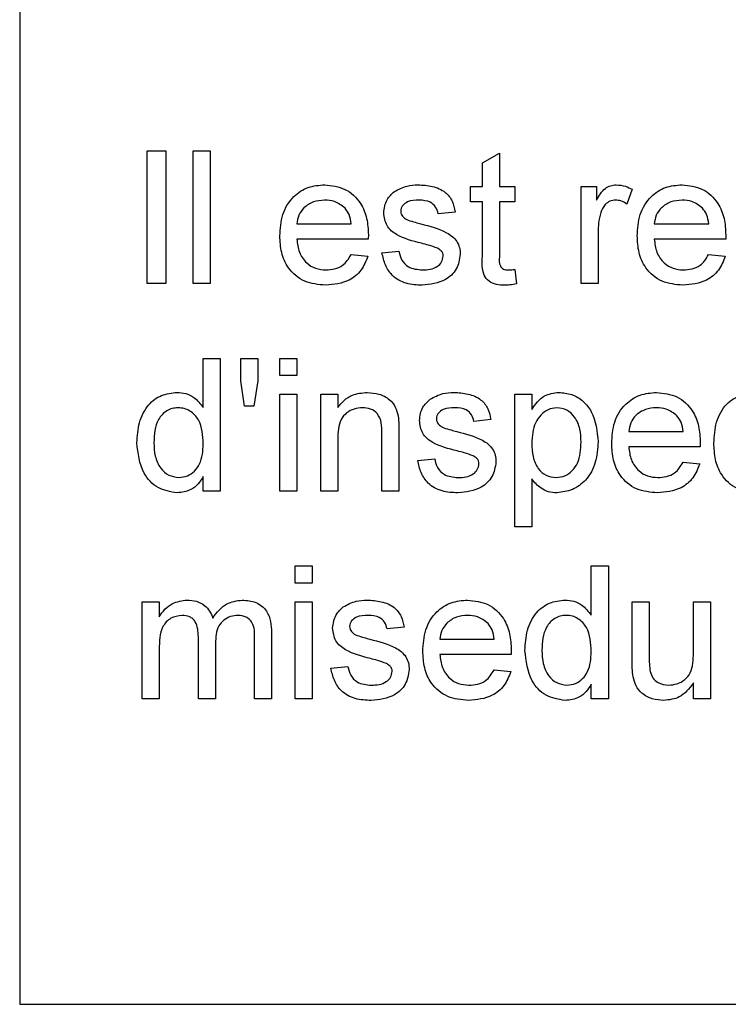
# Model space of a CAD drawing. Units: millimetres. Extents: x 294 to 5671, y 1462 to 5534.
# Drawn here: x 4755 to 4776, y 3771 to 3801 of the extents above; entities that cross this region are included whole.
import ezdxf

# ---------------------------------------------------------------- set-up
doc = ezdxf.new("R2010")
doc.units = ezdxf.units.MM

msp = doc.modelspace()

# ---------------------------------------------------------------- linework, layer by layer
at = {"color": 7, "linetype": 'Continuous', "lineweight": 25}
for p, q in [((4755.025, 3866.341), (4755.025, 3771.341)), ((4758.864, 3797.051), (4759.428, 3797.051)), ((4758.864, 3793.051), (4758.864, 3797.051)), ((4759.428, 3797.051), (4759.428, 3793.051)), ((4760.249, 3797.051), (4760.762, 3797.051)), ((4760.249, 3793.051), (4760.249, 3797.051)), ((4760.762, 3797.051), (4760.762, 3793.051)), ((4768.967, 3796.685), (4769.48, 3796.977)), ((4769.48, 3796.977), (4769.48, 3795.974)), ((4768.967, 3795.974), (4768.967, 3796.685)), ((4768.608, 3795.512), (4768.608, 3795.974)), ((4768.608, 3795.974), (4768.967, 3795.974)), ((4769.48, 3795.974), (4769.941, 3795.974)), ((4769.941, 3795.974), (4769.941, 3795.512)), ((4771.941, 3793.051), (4771.941, 3795.974)), ((4771.941, 3795.974), (4772.403, 3795.974)), ((4772.403, 3795.974), (4772.403, 3795.566)), ((4773.48, 3795.888), (4773.32, 3795.443)), ((4768.967, 3795.512), (4768.608, 3795.512)), ((4768.967, 3793.872), (4768.967, 3795.512)), ((4769.941, 3795.512), (4769.48, 3795.512)), ((4769.48, 3795.512), (4769.48, 3793.854)), ((4768.146, 3795.205), (4767.634, 3795.153)), ((4763.377, 3794.846), (4765.018, 3794.846)), ((4774.146, 3794.846), (4775.787, 3794.846)), ((4772.454, 3794.604), (4772.454, 3793.051)), ((4765.529, 3794.384), (4763.377, 3794.384)), ((4776.298, 3794.384), (4774.146, 3794.384)), ((4765.013, 3793.922), (4765.515, 3793.871)), ((4765.941, 3793.974), (4766.454, 3794.025)), ((4775.782, 3793.922), (4776.284, 3793.871)), ((4769.941, 3793.474), (4769.993, 3793.043)), ((4759.428, 3793.051), (4758.864, 3793.051)), ((4760.762, 3793.051), (4760.249, 3793.051)), ((4772.454, 3793.051), (4771.941, 3793.051)), ((4760.557, 3789.319), (4760.557, 3790.797)), ((4760.557, 3790.797), (4761.07, 3790.797)), ((4761.07, 3790.797), (4761.07, 3786.797)), ((4761.685, 3790.119), (4761.685, 3790.797)), ((4761.685, 3790.797), (4762.198, 3790.797)), ((4762.198, 3790.797), (4762.198, 3790.119)), ((4762.864, 3790.797), (4763.377, 3790.797)), ((4762.864, 3790.284), (4762.864, 3790.797)), ((4763.377, 3790.797), (4763.377, 3790.284)), ((4761.8, 3789.361), (4761.685, 3790.119)), ((4762.198, 3790.119), (4762.078, 3789.361)), ((4763.377, 3790.284), (4762.864, 3790.284)), ((4762.864, 3789.72), (4763.377, 3789.72)), ((4762.864, 3786.797), (4762.864, 3789.72)), ((4763.377, 3789.72), (4763.377, 3786.797)), ((4764.095, 3789.72), (4764.608, 3789.72)), ((4764.095, 3786.797), (4764.095, 3789.72)), ((4764.608, 3789.72), (4764.608, 3789.312)), ((4769.941, 3785.72), (4769.941, 3789.72)), ((4769.941, 3789.72), (4770.454, 3789.72)), ((4770.454, 3789.72), (4770.454, 3789.256)), ((4762.078, 3789.361), (4761.8, 3789.361)), ((4769.223, 3788.951), (4768.711, 3788.899)), ((4766.454, 3788.585), (4766.454, 3786.797)), ((4773.377, 3788.592), (4775.018, 3788.592)), ((4764.608, 3788.364), (4764.608, 3786.797)), ((4765.941, 3786.797), (4765.941, 3788.542)), ((4775.529, 3788.13), (4773.377, 3788.13)), ((4767.018, 3787.72), (4767.531, 3787.771)), ((4775.013, 3787.669), (4775.515, 3787.617)), ((4760.557, 3786.797), (4760.557, 3787.238)), ((4770.454, 3787.164), (4770.454, 3785.72)), ((4761.07, 3786.797), (4760.557, 3786.797)), ((4763.377, 3786.797), (4762.864, 3786.797)), ((4764.608, 3786.797), (4764.095, 3786.797)), ((4766.454, 3786.797), (4765.941, 3786.797)), ((4770.454, 3785.72), (4769.941, 3785.72)), ((4763.326, 3784.543), (4763.839, 3784.543)), ((4763.326, 3784.03), (4763.326, 3784.543)), ((4763.839, 3784.543), (4763.839, 3784.03)), ((4772.249, 3783.065), (4772.249, 3784.543)), ((4772.249, 3784.543), (4772.762, 3784.543)), ((4772.762, 3784.543), (4772.762, 3780.543)), ((4763.839, 3784.03), (4763.326, 3784.03)), ((4758.717, 3780.543), (4758.717, 3783.466)), ((4758.717, 3783.466), (4759.23, 3783.466)), ((4759.23, 3783.466), (4759.23, 3783.01)), ((4763.326, 3780.543), (4763.326, 3783.466)), ((4763.326, 3783.466), (4763.839, 3783.466)), ((4763.839, 3783.466), (4763.839, 3780.543)), ((4773.48, 3781.664), (4773.48, 3783.466)), ((4773.48, 3783.466), (4773.993, 3783.466)), ((4773.993, 3783.466), (4773.993, 3781.876)), ((4775.326, 3781.931), (4775.326, 3783.466)), ((4775.326, 3783.466), (4775.839, 3783.466)), ((4775.839, 3783.466), (4775.839, 3780.543)), ((4766.608, 3782.697), (4766.095, 3782.646)), ((4760.409, 3780.543), (4760.409, 3782.408)), ((4762.614, 3782.54), (4762.614, 3780.543)), ((4760.922, 3782.21), (4760.922, 3780.543)), ((4762.102, 3780.543), (4762.102, 3782.351)), ((4767.685, 3782.338), (4769.326, 3782.338)), ((4759.23, 3782.032), (4759.23, 3780.543)), ((4769.836, 3781.876), (4767.685, 3781.876)), ((4764.403, 3781.466), (4764.916, 3781.517)), ((4769.32, 3781.415), (4769.823, 3781.363)), ((4772.249, 3780.543), (4772.249, 3780.984)), ((4775.326, 3780.543), (4775.326, 3781.021)), ((4759.23, 3780.543), (4758.717, 3780.543)), ((4760.922, 3780.543), (4760.409, 3780.543)), ((4762.614, 3780.543), (4762.102, 3780.543)), ((4763.839, 3780.543), (4763.326, 3780.543)), ((4772.762, 3780.543), (4772.249, 3780.543)), ((4775.839, 3780.543), (4775.326, 3780.543)), ((4755.025, 3771.341), (4850.025, 3771.341))]:
    msp.add_line(p, q, dxfattribs=at)
for points, knots in [([(4762.864, 3794.487), (4762.877, 3794.704), (4762.902, 3795.137), (4763.226, 3795.67), (4763.705, 3795.982), (4764.045, 3796.011), (4764.215, 3796.025)], [0, 0, 0, 0, 0.280748, 0.559775, 0.779666, 1, 1, 1, 1]), ([(4764.215, 3796.025), (4764.428, 3796), (4764.852, 3795.951), (4765.303, 3795.523), (4765.506, 3795.013), (4765.523, 3794.681), (4765.531, 3794.515)], [0, 0, 0, 0, 0.279366, 0.558398, 0.778885, 1, 1, 1, 1]), ([(4766.314, 3795.82), (4766.439, 3795.887), (4766.664, 3796.007), (4766.918, 3796.02), (4767.029, 3796.025)], [0, 0, 0, 0, 0.558938, 1, 1, 1, 1]), ([(4767.029, 3796.025), (4767.173, 3796.016), (4767.46, 3795.999), (4767.844, 3795.843), (4768.08, 3795.539), (4768.124, 3795.316), (4768.146, 3795.205)], [0, 0, 0, 0, 0.2807369, 0.5604275, 0.7794497, 1, 1, 1, 1]), ([(4772.403, 3795.566), (4772.48, 3795.696), (4772.586, 3795.878), (4772.825, 3796.009), (4772.941, 3796.02), (4773, 3796.025)], [0, 0, 0, 0, 0.559599, 0.779772, 1, 1, 1, 1]), ([(4773, 3796.025), (4773.094, 3796.016), (4773.263, 3796), (4773.414, 3795.922), (4773.48, 3795.888)], [0, 0, 0, 0, 0.559546, 1, 1, 1, 1]), ([(4773.634, 3794.487), (4773.646, 3794.704), (4773.672, 3795.137), (4773.995, 3795.67), (4774.474, 3795.982), (4774.814, 3796.011), (4774.985, 3796.025)], [0, 0, 0, 0, 0.280748, 0.559775, 0.779666, 1, 1, 1, 1]), ([(4774.985, 3796.025), (4775.197, 3796), (4775.621, 3795.951), (4776.072, 3795.523), (4776.275, 3795.013), (4776.292, 3794.681), (4776.3, 3794.515)], [0, 0, 0, 0, 0.279366, 0.558398, 0.778885, 1, 1, 1, 1]), ([(4765.993, 3795.177), (4766.012, 3795.319), (4766.046, 3795.572), (4766.232, 3795.744), (4766.314, 3795.82)], [0, 0, 0, 0, 0.558927, 1, 1, 1, 1]), ([(4764.213, 3795.563), (4764.098, 3795.554), (4763.87, 3795.535), (4763.594, 3795.357), (4763.419, 3795.113), (4763.391, 3794.935), (4763.377, 3794.846)], [0, 0, 0, 0, 0.28019, 0.559728, 0.779642, 1, 1, 1, 1]), ([(4764.83, 3795.318), (4764.728, 3795.399), (4764.545, 3795.543), (4764.315, 3795.557), (4764.213, 3795.563)], [0, 0, 0, 0, 0.558512, 1, 1, 1, 1]), ([(4767.067, 3795.563), (4766.943, 3795.561), (4766.756, 3795.556), (4766.58, 3795.426), (4766.514, 3795.321), (4766.508, 3795.26), (4766.505, 3795.229)], [0, 0, 0, 0, 0.49977, 0.749095, 0.874592, 1, 1, 1, 1]), ([(4767.634, 3795.153), (4767.615, 3795.224), (4767.579, 3795.365), (4767.37, 3795.542), (4767.182, 3795.556), (4767.067, 3795.563)], [0, 0, 0, 0, 0.280304, 0.560237, 1, 1, 1, 1]), ([(4772.98, 3795.563), (4772.921, 3795.556), (4772.805, 3795.542), (4772.629, 3795.414), (4772.57, 3795.274), (4772.533, 3795.189)], [0, 0, 0, 0, 0.280305, 0.560911, 1, 1, 1, 1]), ([(4773.32, 3795.443), (4773.261, 3795.481), (4773.157, 3795.547), (4773.034, 3795.558), (4772.98, 3795.563)], [0, 0, 0, 0, 0.560116, 1, 1, 1, 1]), ([(4774.982, 3795.563), (4774.868, 3795.554), (4774.639, 3795.535), (4774.363, 3795.357), (4774.188, 3795.113), (4774.16, 3794.935), (4774.146, 3794.846)], [0, 0, 0, 0, 0.28019, 0.559728, 0.779642, 1, 1, 1, 1]), ([(4775.599, 3795.318), (4775.497, 3795.399), (4775.315, 3795.543), (4775.084, 3795.557), (4774.982, 3795.563)], [0, 0, 0, 0, 0.558512, 1, 1, 1, 1]), ([(4765.018, 3794.846), (4765.005, 3794.943), (4764.981, 3795.117), (4764.876, 3795.257), (4764.83, 3795.318)], [0, 0, 0, 0, 0.560674, 1, 1, 1, 1]), ([(4767.13, 3794.263), (4766.87, 3794.329), (4766.545, 3794.412), (4766.213, 3794.635), (4766.041, 3794.844), (4766.012, 3795.044), (4765.993, 3795.177)], [0, 0, 0, 0, 0.501321, 0.626592, 0.751817, 1, 1, 1, 1]), ([(4766.505, 3795.229), (4766.508, 3795.198), (4766.514, 3795.143), (4766.545, 3795.097), (4766.559, 3795.076)], [0, 0, 0, 0, 0.559236, 1, 1, 1, 1]), ([(4772.533, 3795.189), (4772.507, 3795.081), (4772.461, 3794.889), (4772.456, 3794.691), (4772.454, 3794.604)], [0, 0, 0, 0, 0.559888, 1, 1, 1, 1]), ([(4775.787, 3794.846), (4775.774, 3794.943), (4775.75, 3795.117), (4775.645, 3795.257), (4775.599, 3795.318)], [0, 0, 0, 0, 0.560674, 1, 1, 1, 1]), ([(4766.559, 3795.076), (4766.587, 3795.049), (4766.636, 3794.999), (4766.7, 3794.972), (4766.728, 3794.959)], [0, 0, 0, 0, 0.559084, 1, 1, 1, 1]), ([(4766.728, 3794.959), (4766.8, 3794.937), (4766.929, 3794.898), (4767.059, 3794.863), (4767.116, 3794.847)], [0, 0, 0, 0, 0.559965, 1, 1, 1, 1]), ([(4767.116, 3794.847), (4767.382, 3794.779), (4767.715, 3794.694), (4768.066, 3794.478), (4768.204, 3794.324), (4768.288, 3794.134), (4768.296, 3793.997), (4768.3, 3793.929)], [0, 0, 0, 0, 0.5004464, 0.6253959, 0.750274, 0.8750687, 1, 1, 1, 1]), ([(4765.531, 3794.515), (4765.531, 3794.491), (4765.53, 3794.447), (4765.529, 3794.403), (4765.529, 3794.384)], [0, 0, 0, 0, 0.559999, 1, 1, 1, 1]), ([(4776.3, 3794.515), (4776.3, 3794.491), (4776.299, 3794.447), (4776.298, 3794.403), (4776.298, 3794.384)], [0, 0, 0, 0, 0.559999, 1, 1, 1, 1]), ([(4764.243, 3792.999), (4764.026, 3793.019), (4763.595, 3793.058), (4763.112, 3793.466), (4762.891, 3793.981), (4762.873, 3794.318), (4762.864, 3794.487)], [0, 0, 0, 0, 0.279952, 0.558661, 0.778994, 1, 1, 1, 1]), ([(4763.377, 3794.384), (4763.393, 3794.251), (4763.425, 3793.987), (4763.639, 3793.67), (4763.937, 3793.487), (4764.146, 3793.47), (4764.251, 3793.461)], [0, 0, 0, 0, 0.280633, 0.559687, 0.779661, 1, 1, 1, 1]), ([(4767.612, 3794.113), (4767.524, 3794.146), (4767.366, 3794.204), (4767.202, 3794.245), (4767.13, 3794.263)], [0, 0, 0, 0, 0.559788, 1, 1, 1, 1]), ([(4775.012, 3792.999), (4774.796, 3793.019), (4774.364, 3793.058), (4773.881, 3793.466), (4773.66, 3793.981), (4773.642, 3794.318), (4773.634, 3794.487)], [0, 0, 0, 0, 0.279952, 0.558661, 0.778994, 1, 1, 1, 1]), ([(4774.146, 3794.384), (4774.162, 3794.251), (4774.194, 3793.987), (4774.408, 3793.67), (4774.706, 3793.487), (4774.915, 3793.47), (4775.02, 3793.461)], [0, 0, 0, 0, 0.280633, 0.559687, 0.779661, 1, 1, 1, 1]), ([(4764.251, 3793.461), (4764.339, 3793.466), (4764.515, 3793.476), (4764.818, 3793.603), (4764.939, 3793.801), (4765.013, 3793.922)], [0, 0, 0, 0, 0.2812824, 0.5619063, 1, 1, 1, 1]), ([(4767.155, 3792.999), (4766.993, 3793.007), (4766.67, 3793.022), (4766.256, 3793.245), (4766.025, 3793.602), (4765.969, 3793.85), (4765.941, 3793.974)], [0, 0, 0, 0, 0.280739, 0.559297, 0.779311, 1, 1, 1, 1]), ([(4766.454, 3794.025), (4766.475, 3793.933), (4766.516, 3793.749), (4766.765, 3793.494), (4767.011, 3793.474), (4767.161, 3793.461)], [0, 0, 0, 0, 0.281314, 0.561069, 1, 1, 1, 1]), ([(4768.3, 3793.929), (4768.276, 3793.775), (4768.226, 3793.468), (4767.797, 3793.069), (4767.399, 3793.026), (4767.155, 3792.999)], [0, 0, 0, 0, 0.279926, 0.560038, 1, 1, 1, 1]), ([(4767.787, 3793.877), (4767.784, 3793.906), (4767.778, 3793.964), (4767.717, 3794.053), (4767.652, 3794.09), (4767.612, 3794.113)], [0, 0, 0, 0, 0.279757, 0.559839, 1, 1, 1, 1]), ([(4775.02, 3793.461), (4775.108, 3793.466), (4775.285, 3793.476), (4775.587, 3793.603), (4775.708, 3793.801), (4775.782, 3793.922)], [0, 0, 0, 0, 0.281282, 0.561906, 1, 1, 1, 1]), ([(4765.515, 3793.871), (4765.457, 3793.726), (4765.342, 3793.435), (4764.895, 3793.061), (4764.49, 3793.023), (4764.243, 3792.999)], [0, 0, 0, 0, 0.280613, 0.560833, 1, 1, 1, 1]), ([(4767.161, 3793.461), (4767.239, 3793.464), (4767.396, 3793.469), (4767.603, 3793.547), (4767.756, 3793.692), (4767.777, 3793.815), (4767.787, 3793.877)], [0, 0, 0, 0, 0.281188, 0.560952, 0.781095, 1, 1, 1, 1]), ([(4769.631, 3792.999), (4769.551, 3793.002), (4769.39, 3793.008), (4769.158, 3793.101), (4768.937, 3793.394), (4768.955, 3793.675), (4768.967, 3793.872)], [0, 0, 0, 0, 0.187433, 0.373821, 0.559462, 1, 1, 1, 1]), ([(4769.48, 3793.854), (4769.473, 3793.757), (4769.465, 3793.637), (4769.545, 3793.52), (4769.622, 3793.466), (4769.693, 3793.463), (4769.74, 3793.461)], [0, 0, 0, 0, 0.499596, 0.625239, 0.750354, 1, 1, 1, 1]), ([(4776.284, 3793.871), (4776.227, 3793.726), (4776.111, 3793.435), (4775.664, 3793.061), (4775.259, 3793.023), (4775.012, 3792.999)], [0, 0, 0, 0, 0.280613, 0.560833, 1, 1, 1, 1]), ([(4769.74, 3793.461), (4769.778, 3793.462), (4769.845, 3793.464), (4769.912, 3793.471), (4769.941, 3793.474)], [0, 0, 0, 0, 0.5599652, 1, 1, 1, 1]), ([(4769.993, 3793.043), (4769.926, 3793.03), (4769.806, 3793.006), (4769.685, 3793.001), (4769.631, 3792.999)], [0, 0, 0, 0, 0.560078, 1, 1, 1, 1]), ([(4758.557, 3788.256), (4758.57, 3788.459), (4758.598, 3788.865), (4758.851, 3789.391), (4759.286, 3789.717), (4759.607, 3789.753), (4759.767, 3789.771)], [0, 0, 0, 0, 0.280962, 0.56044, 0.780127, 1, 1, 1, 1]), ([(4759.767, 3789.771), (4759.855, 3789.765), (4760.033, 3789.752), (4760.325, 3789.607), (4760.469, 3789.428), (4760.557, 3789.319)], [0, 0, 0, 0, 0.280563, 0.560896, 1, 1, 1, 1]), ([(4764.608, 3789.312), (4764.668, 3789.389), (4764.788, 3789.544), (4765.092, 3789.734), (4765.344, 3789.757), (4765.498, 3789.771)], [0, 0, 0, 0, 0.280554, 0.560815, 1, 1, 1, 1]), ([(4765.498, 3789.771), (4765.617, 3789.761), (4765.856, 3789.742), (4766.164, 3789.588), (4766.356, 3789.338), (4766.404, 3789.156), (4766.428, 3789.064)], [0, 0, 0, 0, 0.280216, 0.559971, 0.779636, 1, 1, 1, 1]), ([(4767.391, 3789.566), (4767.516, 3789.633), (4767.741, 3789.753), (4767.995, 3789.766), (4768.106, 3789.771)], [0, 0, 0, 0, 0.558938, 1, 1, 1, 1]), ([(4768.106, 3789.771), (4768.25, 3789.763), (4768.537, 3789.745), (4768.921, 3789.589), (4769.157, 3789.285), (4769.201, 3789.062), (4769.223, 3788.951)], [0, 0, 0, 0, 0.280737, 0.560427, 0.77945, 1, 1, 1, 1]), ([(4770.454, 3789.256), (4770.567, 3789.418), (4770.769, 3789.708), (4771.115, 3789.752), (4771.267, 3789.771)], [0, 0, 0, 0, 0.560159, 1, 1, 1, 1]), ([(4771.267, 3789.771), (4771.4, 3789.759), (4771.667, 3789.736), (4772.016, 3789.519), (4772.378, 3789.053), (4772.423, 3788.599), (4772.454, 3788.28)], [0, 0, 0, 0, 0.18709, 0.374052, 0.561104, 1, 1, 1, 1]), ([(4772.864, 3788.234), (4772.877, 3788.45), (4772.902, 3788.883), (4773.226, 3789.416), (4773.705, 3789.728), (4774.045, 3789.757), (4774.215, 3789.771)], [0, 0, 0, 0, 0.280748, 0.559775, 0.779666, 1, 1, 1, 1]), ([(4774.215, 3789.771), (4774.428, 3789.747), (4774.852, 3789.698), (4775.303, 3789.269), (4775.506, 3788.759), (4775.523, 3788.428), (4775.531, 3788.262)], [0, 0, 0, 0, 0.279366, 0.558398, 0.778885, 1, 1, 1, 1]), ([(4775.941, 3788.247), (4775.954, 3788.46), (4775.98, 3788.883), (4776.269, 3789.43), (4776.753, 3789.722), (4777.086, 3789.755), (4777.253, 3789.771)], [0, 0, 0, 0, 0.280838, 0.55968, 0.779579, 1, 1, 1, 1]), ([(4767.07, 3788.923), (4767.089, 3789.065), (4767.123, 3789.318), (4767.309, 3789.49), (4767.391, 3789.566)], [0, 0, 0, 0, 0.558927, 1, 1, 1, 1]), ([(4759.8, 3789.31), (4759.74, 3789.305), (4759.62, 3789.297), (4759.398, 3789.197), (4759.099, 3788.875), (4759.081, 3788.504), (4759.07, 3788.257)], [0, 0, 0, 0, 0.1257175, 0.25135, 0.5010251, 1, 1, 1, 1]), ([(4760.557, 3788.218), (4760.544, 3788.474), (4760.525, 3788.858), (4760.215, 3789.191), (4759.987, 3789.296), (4759.863, 3789.305), (4759.8, 3789.31)], [0, 0, 0, 0, 0.498965, 0.748684, 0.874281, 1, 1, 1, 1]), ([(4765.356, 3789.31), (4765.27, 3789.303), (4765.098, 3789.288), (4764.866, 3789.165), (4764.621, 3788.87), (4764.613, 3788.573), (4764.608, 3788.364)], [0, 0, 0, 0, 0.187273, 0.374362, 0.56054, 1, 1, 1, 1]), ([(4765.941, 3788.542), (4765.941, 3788.646), (4765.939, 3788.851), (4765.834, 3789.135), (4765.6, 3789.288), (4765.437, 3789.302), (4765.356, 3789.31)], [0, 0, 0, 0, 0.28168, 0.559785, 0.779587, 1, 1, 1, 1]), ([(4768.144, 3789.31), (4768.02, 3789.307), (4767.833, 3789.303), (4767.657, 3789.172), (4767.591, 3789.067), (4767.585, 3789.006), (4767.582, 3788.976)], [0, 0, 0, 0, 0.49977, 0.749095, 0.874592, 1, 1, 1, 1]), ([(4768.711, 3788.899), (4768.692, 3788.97), (4768.656, 3789.111), (4768.447, 3789.289), (4768.259, 3789.302), (4768.144, 3789.31)], [0, 0, 0, 0, 0.280304, 0.560237, 1, 1, 1, 1]), ([(4771.21, 3789.31), (4771.119, 3789.297), (4770.936, 3789.273), (4770.719, 3789.093), (4770.487, 3788.766), (4770.468, 3788.454), (4770.454, 3788.234)], [0, 0, 0, 0, 0.1863135, 0.3732882, 0.5605134, 1, 1, 1, 1]), ([(4771.941, 3788.273), (4771.936, 3788.406), (4771.926, 3788.671), (4771.781, 3789.018), (4771.523, 3789.263), (4771.314, 3789.294), (4771.21, 3789.31)], [0, 0, 0, 0, 0.281282, 0.560954, 0.780919, 1, 1, 1, 1]), ([(4774.213, 3789.31), (4774.098, 3789.3), (4773.87, 3789.281), (4773.594, 3789.103), (4773.419, 3788.859), (4773.391, 3788.681), (4773.377, 3788.592)], [0, 0, 0, 0, 0.2801903, 0.5597279, 0.7796424, 1, 1, 1, 1]), ([(4774.83, 3789.064), (4774.728, 3789.145), (4774.545, 3789.29), (4774.315, 3789.303), (4774.213, 3789.31)], [0, 0, 0, 0, 0.558512, 1, 1, 1, 1]), ([(4766.428, 3789.064), (4766.437, 3788.975), (4766.454, 3788.816), (4766.454, 3788.656), (4766.454, 3788.585)], [0, 0, 0, 0, 0.5597912, 1, 1, 1, 1]), ([(4768.207, 3788.009), (4767.947, 3788.075), (4767.622, 3788.158), (4767.29, 3788.381), (4767.118, 3788.59), (4767.089, 3788.79), (4767.07, 3788.923)], [0, 0, 0, 0, 0.5013208, 0.6265921, 0.7518172, 1, 1, 1, 1]), ([(4767.582, 3788.976), (4767.585, 3788.944), (4767.591, 3788.889), (4767.622, 3788.843), (4767.636, 3788.822)], [0, 0, 0, 0, 0.559236, 1, 1, 1, 1]), ([(4775.018, 3788.592), (4775.005, 3788.689), (4774.981, 3788.863), (4774.876, 3789.003), (4774.83, 3789.064)], [0, 0, 0, 0, 0.560674, 1, 1, 1, 1]), ([(4767.636, 3788.822), (4767.664, 3788.795), (4767.713, 3788.745), (4767.777, 3788.718), (4767.805, 3788.705)], [0, 0, 0, 0, 0.559084, 1, 1, 1, 1]), ([(4767.805, 3788.705), (4767.877, 3788.683), (4768.006, 3788.644), (4768.136, 3788.609), (4768.193, 3788.593)], [0, 0, 0, 0, 0.559965, 1, 1, 1, 1]), ([(4768.193, 3788.593), (4768.459, 3788.525), (4768.792, 3788.44), (4769.143, 3788.225), (4769.281, 3788.071), (4769.365, 3787.88), (4769.373, 3787.743), (4769.377, 3787.675)], [0, 0, 0, 0, 0.500446, 0.625396, 0.750274, 0.875069, 1, 1, 1, 1]), ([(4759.769, 3786.746), (4759.568, 3786.779), (4759.164, 3786.845), (4758.647, 3787.414), (4758.591, 3787.937), (4758.557, 3788.256)], [0, 0, 0, 0, 0.2796147, 0.559901, 1, 1, 1, 1]), ([(4759.07, 3788.257), (4759.075, 3788.121), (4759.086, 3787.852), (4759.237, 3787.499), (4759.503, 3787.254), (4759.715, 3787.223), (4759.821, 3787.207)], [0, 0, 0, 0, 0.281206, 0.560839, 0.780812, 1, 1, 1, 1]), ([(4759.821, 3787.207), (4759.909, 3787.217), (4760.084, 3787.235), (4760.303, 3787.394), (4760.529, 3787.708), (4760.545, 3788.008), (4760.557, 3788.218)], [0, 0, 0, 0, 0.186719, 0.373542, 0.560525, 1, 1, 1, 1]), ([(4768.689, 3787.859), (4768.6, 3787.892), (4768.442, 3787.95), (4768.279, 3787.991), (4768.207, 3788.009)], [0, 0, 0, 0, 0.559788, 1, 1, 1, 1]), ([(4770.454, 3788.234), (4770.459, 3788.102), (4770.469, 3787.837), (4770.612, 3787.488), (4770.876, 3787.249), (4771.085, 3787.221), (4771.189, 3787.207)], [0, 0, 0, 0, 0.2812258, 0.5607439, 0.7806464, 1, 1, 1, 1]), ([(4771.189, 3787.207), (4771.28, 3787.218), (4771.463, 3787.239), (4771.688, 3787.409), (4771.915, 3787.741), (4771.931, 3788.053), (4771.941, 3788.273)], [0, 0, 0, 0, 0.18658, 0.3734104, 0.5603245, 1, 1, 1, 1]), ([(4772.454, 3788.28), (4772.439, 3788.073), (4772.409, 3787.661), (4772.133, 3787.136), (4771.692, 3786.81), (4771.368, 3786.767), (4771.207, 3786.746)], [0, 0, 0, 0, 0.28075, 0.560278, 0.780161, 1, 1, 1, 1]), ([(4774.243, 3786.746), (4774.026, 3786.765), (4773.595, 3786.804), (4773.112, 3787.212), (4772.891, 3787.727), (4772.873, 3788.065), (4772.864, 3788.234)], [0, 0, 0, 0, 0.279952, 0.558661, 0.778994, 1, 1, 1, 1]), ([(4773.377, 3788.13), (4773.393, 3787.998), (4773.425, 3787.733), (4773.639, 3787.417), (4773.937, 3787.233), (4774.146, 3787.216), (4774.251, 3787.207)], [0, 0, 0, 0, 0.280633, 0.559687, 0.779661, 1, 1, 1, 1]), ([(4775.531, 3788.262), (4775.531, 3788.237), (4775.53, 3788.193), (4775.529, 3788.149), (4775.529, 3788.13)], [0, 0, 0, 0, 0.559999, 1, 1, 1, 1]), ([(4777.254, 3786.746), (4777.041, 3786.768), (4776.617, 3786.812), (4776.163, 3787.239), (4775.965, 3787.75), (4775.949, 3788.081), (4775.941, 3788.247)], [0, 0, 0, 0, 0.279595, 0.558341, 0.778834, 1, 1, 1, 1]), ([(4768.232, 3786.746), (4768.07, 3786.753), (4767.747, 3786.768), (4767.333, 3786.991), (4767.102, 3787.348), (4767.046, 3787.596), (4767.018, 3787.72)], [0, 0, 0, 0, 0.280739, 0.559297, 0.779311, 1, 1, 1, 1]), ([(4767.531, 3787.771), (4767.552, 3787.679), (4767.593, 3787.495), (4767.841, 3787.24), (4768.088, 3787.22), (4768.238, 3787.207)], [0, 0, 0, 0, 0.281314, 0.561069, 1, 1, 1, 1]), ([(4768.864, 3787.623), (4768.861, 3787.652), (4768.855, 3787.71), (4768.794, 3787.799), (4768.729, 3787.836), (4768.689, 3787.859)], [0, 0, 0, 0, 0.279757, 0.559839, 1, 1, 1, 1]), ([(4769.377, 3787.675), (4769.352, 3787.521), (4769.303, 3787.214), (4768.874, 3786.815), (4768.476, 3786.772), (4768.232, 3786.746)], [0, 0, 0, 0, 0.279926, 0.560038, 1, 1, 1, 1]), ([(4768.238, 3787.207), (4768.316, 3787.21), (4768.473, 3787.216), (4768.68, 3787.293), (4768.832, 3787.439), (4768.854, 3787.562), (4768.864, 3787.623)], [0, 0, 0, 0, 0.2811877, 0.5609523, 0.7810946, 1, 1, 1, 1]), ([(4775.515, 3787.617), (4775.457, 3787.472), (4775.342, 3787.181), (4774.895, 3786.808), (4774.49, 3786.769), (4774.243, 3786.746)], [0, 0, 0, 0, 0.280613, 0.560833, 1, 1, 1, 1]), ([(4774.251, 3787.207), (4774.339, 3787.212), (4774.515, 3787.222), (4774.818, 3787.349), (4774.939, 3787.548), (4775.013, 3787.669)], [0, 0, 0, 0, 0.2812824, 0.5619063, 1, 1, 1, 1]), ([(4760.557, 3787.238), (4760.508, 3787.161), (4760.412, 3787.006), (4760.151, 3786.792), (4759.914, 3786.763), (4759.769, 3786.746)], [0, 0, 0, 0, 0.281116, 0.561725, 1, 1, 1, 1]), ([(4771.207, 3786.746), (4771.123, 3786.752), (4770.955, 3786.764), (4770.681, 3786.899), (4770.54, 3787.064), (4770.454, 3787.164)], [0, 0, 0, 0, 0.280378, 0.560577, 1, 1, 1, 1]), ([(4759.23, 3783.01), (4759.283, 3783.089), (4759.391, 3783.247), (4759.667, 3783.464), (4759.914, 3783.497), (4760.065, 3783.517)], [0, 0, 0, 0, 0.28095, 0.561784, 1, 1, 1, 1]), ([(4760.065, 3783.517), (4760.161, 3783.512), (4760.352, 3783.5), (4760.594, 3783.371), (4760.761, 3783.186), (4760.815, 3783.045), (4760.842, 3782.975)], [0, 0, 0, 0, 0.280176, 0.559511, 0.779663, 1, 1, 1, 1]), ([(4760.842, 3782.975), (4760.969, 3783.143), (4761.196, 3783.444), (4761.566, 3783.495), (4761.728, 3783.517)], [0, 0, 0, 0, 0.560019, 1, 1, 1, 1]), ([(4761.728, 3783.517), (4761.87, 3783.507), (4762.153, 3783.486), (4762.477, 3783.219), (4762.601, 3782.872), (4762.61, 3782.651), (4762.614, 3782.54)], [0, 0, 0, 0, 0.280317, 0.558226, 0.778715, 1, 1, 1, 1]), ([(4764.454, 3782.67), (4764.473, 3782.811), (4764.508, 3783.064), (4764.693, 3783.236), (4764.775, 3783.312)], [0, 0, 0, 0, 0.558927, 1, 1, 1, 1]), ([(4764.775, 3783.312), (4764.901, 3783.379), (4765.126, 3783.5), (4765.379, 3783.512), (4765.491, 3783.517)], [0, 0, 0, 0, 0.558938, 1, 1, 1, 1]), ([(4765.491, 3783.517), (4765.635, 3783.509), (4765.921, 3783.491), (4766.305, 3783.335), (4766.541, 3783.031), (4766.586, 3782.809), (4766.608, 3782.697)], [0, 0, 0, 0, 0.280737, 0.560427, 0.77945, 1, 1, 1, 1]), ([(4767.172, 3781.98), (4767.185, 3782.197), (4767.21, 3782.629), (4767.534, 3783.162), (4768.013, 3783.474), (4768.353, 3783.503), (4768.523, 3783.517)], [0, 0, 0, 0, 0.2807476, 0.5597747, 0.7796663, 1, 1, 1, 1]), ([(4768.523, 3783.517), (4768.735, 3783.493), (4769.159, 3783.444), (4769.611, 3783.015), (4769.813, 3782.505), (4769.83, 3782.174), (4769.839, 3782.008)], [0, 0, 0, 0, 0.279366, 0.558398, 0.778885, 1, 1, 1, 1]), ([(4770.249, 3782.002), (4770.263, 3782.206), (4770.29, 3782.611), (4770.544, 3783.138), (4770.979, 3783.464), (4771.299, 3783.499), (4771.459, 3783.517)], [0, 0, 0, 0, 0.280962, 0.56044, 0.780127, 1, 1, 1, 1]), ([(4771.459, 3783.517), (4771.548, 3783.511), (4771.725, 3783.498), (4772.017, 3783.354), (4772.161, 3783.175), (4772.249, 3783.065)], [0, 0, 0, 0, 0.2805627, 0.5608961, 1, 1, 1, 1]), ([(4759.917, 3783.056), (4759.8, 3783.039), (4759.624, 3783.013), (4759.437, 3782.867), (4759.237, 3782.574), (4759.233, 3782.273), (4759.23, 3782.032)], [0, 0, 0, 0, 0.249225, 0.3748617, 0.5005555, 1, 1, 1, 1]), ([(4760.409, 3782.408), (4760.401, 3782.568), (4760.391, 3782.768), (4760.248, 3782.956), (4760.114, 3783.041), (4759.996, 3783.05), (4759.917, 3783.056)], [0, 0, 0, 0, 0.498516, 0.624134, 0.749636, 1, 1, 1, 1]), ([(4761.605, 3783.056), (4761.528, 3783.05), (4761.374, 3783.038), (4761.169, 3782.922), (4760.947, 3782.662), (4760.932, 3782.397), (4760.922, 3782.21)], [0, 0, 0, 0, 0.187283, 0.374334, 0.56118, 1, 1, 1, 1]), ([(4762.102, 3782.351), (4762.105, 3782.524), (4762.109, 3782.741), (4761.951, 3782.937), (4761.813, 3783.033), (4761.688, 3783.047), (4761.605, 3783.056)], [0, 0, 0, 0, 0.499043, 0.624568, 0.750308, 1, 1, 1, 1]), ([(4765.529, 3783.056), (4765.404, 3783.053), (4765.218, 3783.049), (4765.041, 3782.918), (4764.975, 3782.813), (4764.97, 3782.752), (4764.967, 3782.722)], [0, 0, 0, 0, 0.49977, 0.749095, 0.874592, 1, 1, 1, 1]), ([(4766.095, 3782.646), (4766.077, 3782.716), (4766.04, 3782.857), (4765.832, 3783.035), (4765.644, 3783.048), (4765.529, 3783.056)], [0, 0, 0, 0, 0.280304, 0.560237, 1, 1, 1, 1]), ([(4768.521, 3783.056), (4768.406, 3783.046), (4768.177, 3783.027), (4767.902, 3782.849), (4767.726, 3782.606), (4767.699, 3782.427), (4767.685, 3782.338)], [0, 0, 0, 0, 0.28019, 0.559728, 0.779642, 1, 1, 1, 1]), ([(4769.138, 3782.811), (4769.036, 3782.891), (4768.853, 3783.036), (4768.622, 3783.05), (4768.521, 3783.056)], [0, 0, 0, 0, 0.558512, 1, 1, 1, 1]), ([(4771.493, 3783.056), (4771.432, 3783.051), (4771.312, 3783.043), (4771.09, 3782.944), (4770.792, 3782.621), (4770.774, 3782.25), (4770.762, 3782.003)], [0, 0, 0, 0, 0.125718, 0.25135, 0.501025, 1, 1, 1, 1]), ([(4772.249, 3781.964), (4772.236, 3782.22), (4772.217, 3782.604), (4771.908, 3782.937), (4771.68, 3783.042), (4771.555, 3783.051), (4771.493, 3783.056)], [0, 0, 0, 0, 0.498965, 0.748684, 0.874281, 1, 1, 1, 1]), ([(4765.592, 3781.755), (4765.332, 3781.821), (4765.007, 3781.904), (4764.675, 3782.128), (4764.502, 3782.336), (4764.473, 3782.536), (4764.454, 3782.67)], [0, 0, 0, 0, 0.501321, 0.626592, 0.751817, 1, 1, 1, 1]), ([(4764.967, 3782.722), (4764.97, 3782.691), (4764.975, 3782.635), (4765.007, 3782.589), (4765.021, 3782.569)], [0, 0, 0, 0, 0.559236, 1, 1, 1, 1]), ([(4769.326, 3782.338), (4769.313, 3782.435), (4769.289, 3782.61), (4769.184, 3782.749), (4769.138, 3782.811)], [0, 0, 0, 0, 0.560674, 1, 1, 1, 1]), ([(4765.021, 3782.569), (4765.048, 3782.541), (4765.098, 3782.492), (4765.162, 3782.464), (4765.19, 3782.452)], [0, 0, 0, 0, 0.559084, 1, 1, 1, 1]), ([(4765.19, 3782.452), (4765.262, 3782.43), (4765.39, 3782.39), (4765.52, 3782.355), (4765.578, 3782.339)], [0, 0, 0, 0, 0.559965, 1, 1, 1, 1]), ([(4765.578, 3782.339), (4765.844, 3782.271), (4766.176, 3782.186), (4766.527, 3781.971), (4766.666, 3781.817), (4766.75, 3781.626), (4766.758, 3781.489), (4766.762, 3781.421)], [0, 0, 0, 0, 0.5004464, 0.6253959, 0.750274, 0.8750687, 1, 1, 1, 1]), ([(4768.55, 3780.492), (4768.334, 3780.511), (4767.903, 3780.55), (4767.42, 3780.958), (4767.199, 3781.473), (4767.181, 3781.811), (4767.172, 3781.98)], [0, 0, 0, 0, 0.279952, 0.558661, 0.778994, 1, 1, 1, 1]), ([(4767.685, 3781.876), (4767.701, 3781.744), (4767.732, 3781.48), (4767.947, 3781.163), (4768.245, 3780.98), (4768.454, 3780.962), (4768.558, 3780.953)], [0, 0, 0, 0, 0.280633, 0.559687, 0.779661, 1, 1, 1, 1]), ([(4769.839, 3782.008), (4769.838, 3781.983), (4769.838, 3781.939), (4769.837, 3781.896), (4769.836, 3781.876)], [0, 0, 0, 0, 0.559999, 1, 1, 1, 1]), ([(4771.461, 3780.492), (4771.26, 3780.525), (4770.856, 3780.591), (4770.339, 3781.16), (4770.283, 3781.683), (4770.249, 3782.002)], [0, 0, 0, 0, 0.279615, 0.559901, 1, 1, 1, 1]), ([(4770.762, 3782.003), (4770.767, 3781.868), (4770.778, 3781.598), (4770.929, 3781.245), (4771.195, 3781), (4771.407, 3780.969), (4771.513, 3780.953)], [0, 0, 0, 0, 0.281206, 0.560839, 0.780812, 1, 1, 1, 1]), ([(4771.513, 3780.953), (4771.601, 3780.963), (4771.777, 3780.982), (4771.995, 3781.14), (4772.221, 3781.454), (4772.237, 3781.754), (4772.249, 3781.964)], [0, 0, 0, 0, 0.186719, 0.373542, 0.560525, 1, 1, 1, 1]), ([(4773.993, 3781.876), (4773.992, 3781.78), (4773.991, 3781.609), (4774.013, 3781.438), (4774.022, 3781.363)], [0, 0, 0, 0, 0.560241, 1, 1, 1, 1]), ([(4774.575, 3780.953), (4774.663, 3780.962), (4774.837, 3780.98), (4775.073, 3781.109), (4775.32, 3781.414), (4775.323, 3781.718), (4775.326, 3781.931)], [0, 0, 0, 0, 0.187111, 0.374253, 0.560834, 1, 1, 1, 1]), ([(4765.617, 3780.492), (4765.455, 3780.499), (4765.132, 3780.515), (4764.718, 3780.737), (4764.486, 3781.094), (4764.431, 3781.342), (4764.403, 3781.466)], [0, 0, 0, 0, 0.280739, 0.559297, 0.779311, 1, 1, 1, 1]), ([(4764.916, 3781.517), (4764.936, 3781.425), (4764.977, 3781.241), (4765.226, 3780.987), (4765.472, 3780.966), (4765.622, 3780.953)], [0, 0, 0, 0, 0.281314, 0.561069, 1, 1, 1, 1]), ([(4766.074, 3781.605), (4765.985, 3781.638), (4765.827, 3781.696), (4765.664, 3781.737), (4765.592, 3781.755)], [0, 0, 0, 0, 0.559788, 1, 1, 1, 1]), ([(4766.249, 3781.369), (4766.246, 3781.398), (4766.24, 3781.456), (4766.178, 3781.545), (4766.113, 3781.582), (4766.074, 3781.605)], [0, 0, 0, 0, 0.279757, 0.559839, 1, 1, 1, 1]), ([(4773.509, 3781.204), (4773.498, 3781.29), (4773.48, 3781.442), (4773.48, 3781.596), (4773.48, 3781.664)], [0, 0, 0, 0, 0.559839, 1, 1, 1, 1]), ([(4766.762, 3781.421), (4766.737, 3781.268), (4766.688, 3780.96), (4766.259, 3780.561), (4765.86, 3780.518), (4765.617, 3780.492)], [0, 0, 0, 0, 0.279926, 0.5600378, 1, 1, 1, 1]), ([(4765.622, 3780.953), (4765.701, 3780.956), (4765.857, 3780.962), (4766.065, 3781.039), (4766.217, 3781.185), (4766.238, 3781.308), (4766.249, 3781.369)], [0, 0, 0, 0, 0.281188, 0.560952, 0.781095, 1, 1, 1, 1]), ([(4769.823, 3781.363), (4769.765, 3781.218), (4769.65, 3780.927), (4769.202, 3780.554), (4768.797, 3780.515), (4768.55, 3780.492)], [0, 0, 0, 0, 0.280613, 0.560833, 1, 1, 1, 1]), ([(4768.558, 3780.953), (4768.647, 3780.958), (4768.823, 3780.969), (4769.126, 3781.095), (4769.247, 3781.294), (4769.32, 3781.415)], [0, 0, 0, 0, 0.281282, 0.561906, 1, 1, 1, 1]), ([(4774.437, 3780.492), (4774.318, 3780.502), (4774.079, 3780.524), (4773.774, 3780.682), (4773.579, 3780.929), (4773.532, 3781.112), (4773.509, 3781.204)], [0, 0, 0, 0, 0.280286, 0.560186, 0.779607, 1, 1, 1, 1]), ([(4774.022, 3781.363), (4774.045, 3781.297), (4774.09, 3781.164), (4774.283, 3780.988), (4774.465, 3780.966), (4774.575, 3780.953)], [0, 0, 0, 0, 0.280864, 0.561194, 1, 1, 1, 1]), ([(4772.249, 3780.984), (4772.201, 3780.907), (4772.104, 3780.752), (4771.843, 3780.538), (4771.606, 3780.509), (4771.461, 3780.492)], [0, 0, 0, 0, 0.281116, 0.561725, 1, 1, 1, 1]), ([(4775.326, 3781.021), (4775.198, 3780.854), (4774.968, 3780.556), (4774.6, 3780.511), (4774.437, 3780.492)], [0, 0, 0, 0, 0.559466, 1, 1, 1, 1])]:
    msp.add_open_spline(points, degree=3, knots=knots, dxfattribs=at)

doc.saveas('drawing.dxf')
